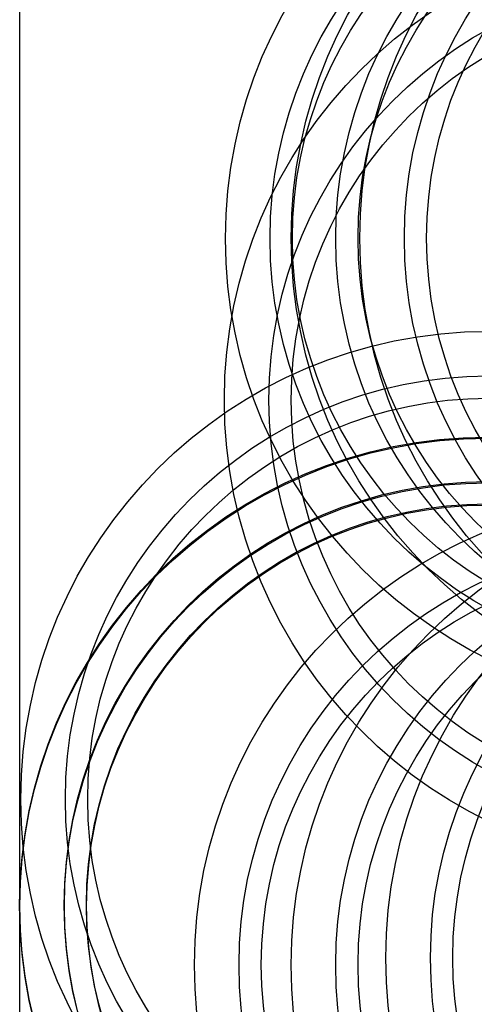
# Model space of a CAD drawing. Units: millimetres. Extents: x -132 to 253, y -104 to 297.
# Drawn here: x -116 to -35, y -14 to 163 of the extents above; entities that cross this region are included whole.
import ezdxf

# ---------------------------------------------------------------- set-up
doc = ezdxf.new("R2010")
doc.units = ezdxf.units.MM
for name, color, linetype in [("DÉGAGEMENT 72''", 1, 'Continuous'), ("DÉGAGEMENT 76''", 4, 'Continuous'), ("DÉGAGEMENT 84''", 7, 'Continuous'), ('PRINCIPAL', 7, 'Continuous')]:
    doc.layers.add(name, color=color, linetype=linetype)

msp = doc.modelspace()

# ---------------------------------------------------------------- linework, layer by layer
at = {"layer": "DÉGAGEMENT 72''"}
for centre in [(4.8, 123.42), (16.59, 123.49), (28.92, 123.49), (4.59, 94.44), (-31.96, 22.77), (-32.18, 3.8), (-32.15, 3.59), (33.6, -5.7), (-0.78, -6.95), (16.59, -6.95), (16.59, -6.95)]:
    msp.add_circle(centre, 72, dxfattribs=at)
at = {"layer": "DÉGAGEMENT 76''"}
for centre in [(4.8, 123.42), (16.59, 123.49), (28.92, 123.49), (4.59, 94.44), (-31.96, 22.77), (-32.18, 3.8), (-32.15, 3.59), (-0.78, -6.95), (16.59, -6.95), (16.59, -6.95), (33.6, -5.7)]:
    msp.add_circle(centre, 76, dxfattribs=at)
at = {"layer": "DÉGAGEMENT 84''"}
for centre in [(4.8, 123.42), (16.59, 123.49), (28.92, 123.49), (4.59, 94.44), (-31.96, 22.77), (-32.18, 3.8), (-32.15, 3.59), (33.6, -5.7), (-0.78, -6.95), (16.59, -6.95), (16.59, -6.95)]:
    msp.add_circle(centre, 84, dxfattribs=at)
at = {"layer": 'PRINCIPAL'}
msp.add_line((-116.18, 207.49), (-116.18, -103.81), dxfattribs=at)

doc.saveas('drawing.dxf')
